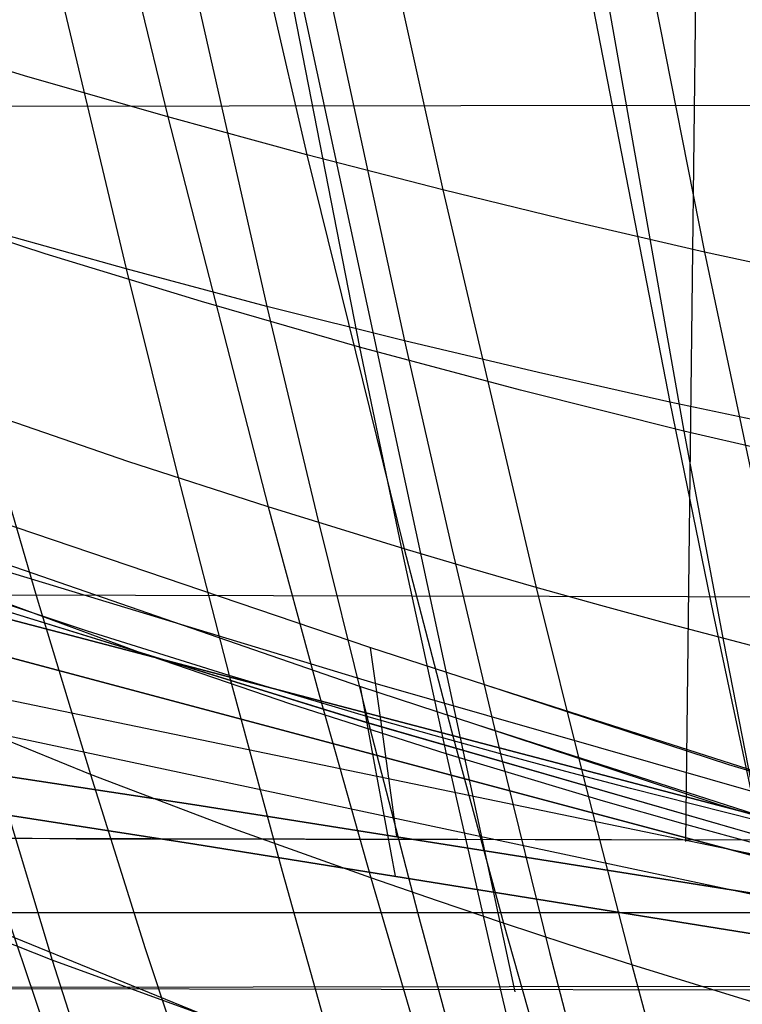
# Model space of a CAD drawing. Units: millimetres. Extents: x -250 to 250, y -79 to 68.
# Drawn here: x -36 to -27, y -52 to -41 of the extents above; entities that cross this region are included whole.
import ezdxf

# ---------------------------------------------------------------- set-up
doc = ezdxf.new("R2010")
doc.units = ezdxf.units.MM
doc.header["$MEASUREMENT"] = 0
doc.layers.add('Predefinito', color=7, linetype='Continuous', true_color=0x000000)

# ---------------------------------------------------------------- blocks, each defined once
blk = doc.blocks.new('Blocco 02')
at = {"layer": 'Predefinito'}
for p, q in [((-30.211, -52.249, -170.855), (-37.644, -17.731, -160.663)), ((-30.211, -52.249, 170.855), (-37.644, -17.731, 160.663)), ((-27.821, -22.148, 168.315), (-28.155, -50.435, 176.32)), ((-27.821, -22.148, -168.315), (-28.155, -50.435, -176.32)), ((-28.071, -41.552, 173.828), (-38.596, -41.569, 174.075)), ((-28.071, -41.552, -173.828), (-38.596, -41.569, -174.075)), ((0, -41.614, 173.721), (-28.071, -41.552, 173.828)), ((0, -41.614, -173.721), (-28.071, -41.552, -173.828)), ((-28.131, -47.481, 175.483), (-38.678, -47.458, 175.681)), ((-28.131, -47.481, -175.483), (-38.678, -47.458, -175.681)), ((0, -47.66, 175.532), (-28.131, -47.481, 175.483)), ((0, -47.66, -175.532), (-28.131, -47.481, -175.483)), ((-42.076, -50.326, 176.632), (-35.513, -50.402, 176.404)), ((-42.076, -50.326, -176.632), (-35.624, -50.401, -176.407)), ((-36.82, -50.394, -176.434), (-10.522, -50.451, -176.281)), ((-36.82, -50.395, 176.434), (-10.522, -50.451, 176.28)), ((-35.624, -50.401, -176.407), (-14.958, -50.441, -176.286)), ((-35.513, -50.402, 176.404), (-14.779, -50.441, 176.286)), ((42.275, -51.295, 173.72), (-42.275, -51.295, 173.72)), ((42.275, -51.295, -173.72), (-42.275, -51.295, -173.72)), ((0, -52.155, 171.136), (-42.41, -52.203, 170.993)), ((0, -52.155, -171.136), (-42.41, -52.203, -170.993)), ((-21.204, -52.243, -170.876), (-42.41, -52.203, -170.993)), ((-21.204, -52.243, 170.876), (-42.41, -52.203, 170.993))]:
    blk.add_line(p, q, dxfattribs=at)
blk = doc.blocks.new('Blocco 01')
at = {"layer": 'Predefinito'}
for p, q in [((-35.596, -36.791, 201.49), (-34.407, -41.689, 195.3)), ((-35.596, -36.791, -201.49), (-34.407, -41.689, -195.3)), ((-33.876, -37.196, 201.206), (-32.726, -42.147, 194.915)), ((-33.876, -37.196, -201.206), (-32.726, -42.147, -194.915)), ((-32.193, -37.571, 200.976), (-31.087, -42.57, 194.594)), ((-32.193, -37.571, -200.976), (-31.087, -42.57, -194.594)), ((-28.931, -38.238, 200.668), (-27.925, -43.321, 194.13)), ((-28.931, -38.238, -200.668), (-27.925, -43.321, -194.13)), ((-36.125, -38.407, -204.243), (-34.91, -43.524, -197.912)), ((-36.125, -38.407, 204.243), (-34.91, -43.524, 197.912)), ((-34.384, -38.811, -203.961), (-33.209, -43.976, -197.526)), ((-34.384, -38.811, 203.961), (-33.209, -43.976, 197.526)), ((-32.678, -39.185, -203.732), (-31.549, -44.392, -197.203)), ((-32.678, -39.185, 203.732), (-31.549, -44.392, 197.203)), ((-29.371, -39.852, -203.421), (-28.345, -45.132, -196.735)), ((-29.371, -39.852, 203.421), (-28.345, -45.132, 196.735)), ((-36.135, -41.192, 195.752), (-37.919, -40.649, 196.272)), ((-36.135, -41.192, -195.752), (-37.919, -40.649, -196.272)), ((-34.407, -41.689, 195.3), (-36.135, -41.192, 195.752)), ((-34.407, -41.689, -195.3), (-36.135, -41.192, -195.752)), ((-34.407, -41.689, 195.3), (-33.195, -46.397, 188.974)), ((-32.726, -42.147, 194.915), (-34.407, -41.689, 195.3)), ((-34.407, -41.689, -195.3), (-33.195, -46.397, -188.974)), ((-32.726, -42.147, -194.915), (-34.407, -41.689, -195.3)), ((-32.726, -42.147, 194.915), (-31.553, -46.902, 188.485)), ((-31.087, -42.57, 194.594), (-32.726, -42.147, 194.915)), ((-32.726, -42.147, -194.915), (-31.553, -46.902, -188.485)), ((-31.087, -42.57, -194.594), (-32.726, -42.147, -194.915)), ((-31.087, -42.57, 194.594), (-29.958, -47.368, 188.069)), ((-29.489, -42.96, 194.335), (-31.087, -42.57, 194.594)), ((-31.087, -42.57, -194.594), (-29.958, -47.368, -188.069)), ((-29.489, -42.96, -194.335), (-31.087, -42.57, -194.594)), ((-27.925, -43.321, 194.13), (-29.489, -42.96, 194.335)), ((-27.925, -43.321, -194.13), (-29.489, -42.96, -194.335)), ((-34.91, -43.524, -197.912), (-36.658, -43.033, -198.365)), ((-34.91, -43.524, 197.912), (-36.658, -43.033, 198.365)), ((-27.925, -43.321, 194.13), (-26.897, -48.194, 187.444)), ((-26.387, -43.659, 193.967), (-27.925, -43.321, 194.13)), ((-27.925, -43.321, -194.13), (-26.897, -48.194, -187.444)), ((-26.387, -43.659, -193.967), (-27.925, -43.321, -194.13)), ((-34.91, -43.524, -197.912), (-34.291, -46.008, -194.685)), ((-33.209, -43.976, -197.526), (-34.91, -43.524, -197.912)), ((-34.91, -43.524, 197.912), (-34.291, -46.008, 194.685)), ((-33.209, -43.976, 197.526), (-34.91, -43.524, 197.912)), ((-33.209, -43.976, -197.526), (-32.61, -46.481, -194.245)), ((-31.549, -44.392, -197.203), (-33.209, -43.976, -197.526)), ((-33.209, -43.976, 197.526), (-32.61, -46.481, 194.245)), ((-31.549, -44.392, 197.203), (-33.209, -43.976, 197.526)), ((-31.549, -44.392, -197.203), (-30.973, -46.917, -193.874)), ((-29.93, -44.776, -196.943), (-31.549, -44.392, -197.203)), ((-31.549, -44.392, 197.203), (-30.973, -46.917, 193.874)), ((-29.93, -44.776, 196.943), (-31.549, -44.392, 197.203)), ((-28.345, -45.132, -196.735), (-29.93, -44.776, -196.943)), ((-28.345, -45.132, 196.735), (-29.93, -44.776, 196.943)), ((-28.345, -45.132, -196.735), (-27.823, -47.688, -193.323)), ((-26.787, -45.463, -196.568), (-28.345, -45.132, -196.735)), ((-28.345, -45.132, 196.735), (-27.823, -47.688, 193.323)), ((-26.787, -45.463, 196.568), (-28.345, -45.132, 196.735)), ((-36.644, -45.246, 190.184), (-35.996, -47.466, 187.088)), ((-34.889, -45.848, 189.54), (-36.644, -45.246, 190.184)), ((-36.644, -45.246, -190.184), (-35.996, -47.466, -187.088)), ((-34.889, -45.848, -189.54), (-36.644, -45.246, -190.184)), ((-33.195, -46.397, 188.974), (-34.889, -45.848, 189.54)), ((-33.195, -46.397, -188.974), (-34.889, -45.848, -189.54)), ((-34.291, -46.008, -194.685), (-33.664, -48.433, -191.412)), ((-34.291, -46.008, 194.685), (-33.664, -48.433, 191.412)), ((-33.195, -46.397, 188.974), (-32.579, -48.667, 185.756)), ((-31.553, -46.902, 188.485), (-33.195, -46.397, 188.974)), ((-33.195, -46.397, -188.974), (-32.579, -48.667, -185.756)), ((-31.553, -46.902, -188.485), (-33.195, -46.397, -188.974)), ((-32.61, -46.481, -194.245), (-32.003, -48.926, -190.917)), ((-32.61, -46.481, 194.245), (-32.003, -48.926, 190.917)), ((-31.553, -46.902, 188.485), (-30.957, -49.194, 185.213)), ((-30.75, -47.139, 188.268), (-31.553, -46.902, 188.485)), ((-31.553, -46.902, -188.485), (-30.957, -49.194, -185.213)), ((-30.75, -47.139, -188.268), (-31.553, -46.902, -188.485)), ((-30.973, -46.917, -193.874), (-30.389, -49.379, -190.497)), ((-30.973, -46.917, 193.874), (-30.389, -49.379, 190.497)), ((-29.958, -47.368, 188.069), (-30.75, -47.139, 188.268)), ((-29.958, -47.368, -188.069), (-30.75, -47.139, -188.268)), ((-35.376, -47.896, -191.984), (-37.15, -47.306, -192.634)), ((-35.376, -47.896, 191.984), (-37.15, -47.306, 192.634)), ((-29.958, -47.368, 188.069), (-29.384, -49.679, 184.749)), ((-29.178, -47.586, 187.889), (-29.958, -47.368, 188.069)), ((-29.958, -47.368, -188.069), (-29.384, -49.679, -184.749)), ((-29.178, -47.586, -187.889), (-29.958, -47.368, -188.069)), ((-35.996, -47.466, 187.088), (-35.341, -49.628, 183.956)), ((-35.996, -47.466, -187.088), (-35.341, -49.628, -183.956)), ((-28.408, -47.797, 187.726), (-29.178, -47.586, 187.889)), ((-28.408, -47.797, -187.726), (-29.178, -47.586, -187.889)), ((-27.823, -47.688, -193.323), (-27.292, -50.181, -189.861)), ((-27.823, -47.688, 193.323), (-27.292, -50.181, 189.861)), ((-33.664, -48.433, -191.412), (-35.376, -47.896, -191.984)), ((-33.664, -48.433, 191.412), (-35.376, -47.896, 191.984)), ((-26.897, -48.194, 187.444), (-28.408, -47.797, 187.726)), ((-26.897, -48.194, -187.444), (-28.408, -47.797, -187.726)), ((-35.341, -49.628, 183.956), (-39.002, -48.131, 185.69)), ((-35.341, -49.628, -183.956), (-39.002, -48.131, -185.69)), ((-33.664, -48.433, -191.412), (-33.026, -50.793, -188.09)), ((-32.003, -48.926, -190.917), (-33.664, -48.433, -191.412)), ((-33.664, -48.433, 191.412), (-33.026, -50.793, 188.09)), ((-32.003, -48.926, 190.917), (-33.664, -48.433, 191.412)), ((-32.579, -48.667, 185.756), (-31.955, -50.876, 182.5)), ((-32.579, -48.667, -185.756), (-31.955, -50.876, -182.5)), ((-32.003, -48.926, -190.917), (-31.387, -51.305, -187.539)), ((-31.191, -49.157, -190.698), (-32.003, -48.926, -190.917)), ((-32.003, -48.926, 190.917), (-31.387, -51.305, 187.539)), ((-31.191, -49.157, 190.698), (-32.003, -48.926, 190.917)), ((-30.389, -49.379, -190.497), (-31.191, -49.157, -190.698)), ((-30.389, -49.379, 190.497), (-31.191, -49.157, 190.698)), ((-30.957, -49.194, 185.213), (-30.354, -51.422, 181.902)), ((-30.957, -49.194, -185.213), (-30.354, -51.422, -181.902)), ((-30.389, -49.379, -190.497), (-29.796, -51.775, -187.068)), ((-29.6, -49.592, -190.314), (-30.389, -49.379, -190.497)), ((-30.389, -49.379, 190.497), (-29.796, -51.775, 187.068)), ((-29.6, -49.592, 190.314), (-30.389, -49.379, 190.497)), ((-36.481, -49.621, -189.44), (-35.801, -51.869, -186.197)), ((-36.481, -49.621, 189.44), (-35.801, -51.869, 186.197)), ((-35.341, -49.628, 183.956), (-34.678, -51.727, 180.785)), ((-33.615, -50.281, 183.184), (-35.341, -49.628, 183.956)), ((-35.341, -49.628, -183.956), (-34.678, -51.727, -180.785)), ((-33.615, -50.281, -183.184), (-35.341, -49.628, -183.956)), ((-28.821, -49.796, -190.148), (-29.6, -49.592, -190.314)), ((-28.821, -49.796, 190.148), (-29.6, -49.592, 190.314)), ((-29.384, -49.679, 184.749), (-28.803, -51.924, 181.388)), ((-29.384, -49.679, -184.749), (-28.803, -51.924, -181.388)), ((-27.292, -50.181, -189.861), (-28.821, -49.796, -190.148)), ((-27.292, -50.181, 189.861), (-28.821, -49.796, 190.148)), ((-31.955, -50.876, 182.5), (-33.615, -50.281, 183.184)), ((-31.955, -50.876, -182.5), (-33.615, -50.281, -183.184)), ((-35.801, -51.869, -186.197), (-39.501, -50.401, -187.958)), ((-35.801, -51.869, 186.197), (-39.501, -50.401, 187.958)), ((-33.026, -50.793, -188.09), (-32.38, -53.085, -184.718)), ((-33.026, -50.793, 188.09), (-32.38, -53.085, 184.718)), ((-36.467, -50.984, 181.704), (-35.785, -52.992, 178.566)), ((-36.467, -50.984, -181.704), (-35.785, -52.992, -178.566)), ((-31.955, -50.876, 182.5), (-31.324, -53.018, 179.203)), ((-31.148, -51.154, 182.19), (-31.955, -50.876, 182.5)), ((-31.955, -50.876, -182.5), (-31.324, -53.018, -179.203)), ((-31.148, -51.154, -182.19), (-31.955, -50.876, -182.5)), ((-30.354, -51.422, 181.902), (-31.148, -51.154, 182.19)), ((-30.354, -51.422, -181.902), (-31.148, -51.154, -182.19)), ((-31.387, -51.305, -187.539), (-30.761, -53.613, -184.11)), ((-31.387, -51.305, 187.539), (-30.761, -53.613, 184.11)), ((-30.354, -51.422, 181.902), (-29.743, -53.581, 178.55)), ((-29.572, -51.678, 181.635), (-30.354, -51.422, 181.902)), ((-30.354, -51.422, -181.902), (-29.743, -53.581, -178.55)), ((-29.572, -51.678, -181.635), (-30.354, -51.422, -181.902)), ((-28.803, -51.924, 181.388), (-29.572, -51.678, 181.635)), ((-28.803, -51.924, -181.388), (-29.572, -51.678, -181.635)), ((-34.678, -51.727, 180.785), (-34.007, -53.759, 177.575)), ((-34.678, -51.727, -180.785), (-34.007, -53.759, -177.575)), ((-29.796, -51.775, -187.068), (-29.194, -54.099, -183.588)), ((-29.796, -51.775, 187.068), (-29.194, -54.099, 183.588)), ((-35.801, -51.869, -186.197), (-35.111, -54.049, -182.906)), ((-34.056, -52.506, -185.413), (-35.801, -51.869, -186.197)), ((-35.801, -51.869, 186.197), (-35.111, -54.049, 182.906)), ((-34.056, -52.506, 185.413), (-35.801, -51.869, 186.197)), ((-28.803, -51.924, 181.388), (-28.214, -54.098, 177.985)), ((-28.047, -52.16, 181.162), (-28.803, -51.924, 181.388)), ((-28.803, -51.924, -181.388), (-28.214, -54.098, -177.985)), ((-28.047, -52.16, -181.162), (-28.803, -51.924, -181.388)), ((-27.302, -52.386, 180.955), (-28.047, -52.16, 181.162)), ((-27.302, -52.386, -180.955), (-28.047, -52.16, -181.162))]:
    blk.add_line(p, q, dxfattribs=at)
blk = doc.blocks.new('FILE_STR_3D_02')
at = {"layer": 'Predefinito'}
blk.add_blockref('Blocco 01', (0, 0), dxfattribs=at)

msp = doc.modelspace()

# ---------------------------------------------------------------- linework, layer by layer
at = {"layer": 'Predefinito'}
for p, q in [((-33.104, -39.298, -204.354), (-32.091, -44.467, -197.914)), ((-33.104, -39.298, 204.354), (-32.091, -44.467, 197.914)), ((-29.107, -40.206, -203.664), (-28.174, -45.481, -197.009)), ((-29.107, -40.206, 203.664), (-28.174, -45.481, 197.009)), ((-35.886, -43.343, -198.969), (-39.615, -42.107, -200.071)), ((-35.886, -43.343, 198.969), (-39.615, -42.107, 200.071)), ((-34.001, -43.918, -198.429), (-35.886, -43.343, -198.969)), ((-34.001, -43.918, 198.429), (-35.886, -43.343, 198.969)), ((-32.091, -44.467, -197.914), (-34.001, -43.918, -198.429)), ((-32.091, -44.467, 197.914), (-34.001, -43.918, 198.429)), ((-32.091, -44.467, -197.914), (-31.573, -46.959, -194.624)), ((-30.149, -44.989, -197.437), (-32.091, -44.467, -197.914)), ((-32.091, -44.467, 197.914), (-31.573, -46.959, 194.624)), ((-30.149, -44.989, 197.437), (-32.091, -44.467, 197.914)), ((-31.968, -48.096, -185.122), (-42.199, -44.621, -188.014)), ((-31.968, -48.096, -185.122), (-42.199, -44.621, -188.014)), ((-31.968, -48.096, -185.122), (-42.199, -44.621, -188.014)), ((-31.968, -48.096, -185.122), (-42.199, -44.621, -188.014)), ((-31.968, -48.096, 185.122), (-42.199, -44.621, 188.014)), ((-31.968, -48.096, 185.122), (-42.199, -44.621, 188.014)), ((-31.968, -48.096, 185.122), (-42.199, -44.621, 188.014)), ((-31.968, -48.096, 185.122), (-42.199, -44.621, 188.014)), ((-32.088, -48.566, -185.241), (-42.276, -45.045, -188.267)), ((-32.088, -48.566, -185.241), (-42.276, -45.045, -188.267)), ((-32.088, -48.566, 185.241), (-42.276, -45.045, 188.267)), ((-32.088, -48.566, 185.241), (-42.276, -45.045, 188.267)), ((-28.174, -45.481, -197.009), (-30.149, -44.989, -197.437)), ((-28.174, -45.481, 197.009), (-30.149, -44.989, 197.437)), ((-31.901, -48.527, -183.487), (-42.107, -45.439, -186.671)), ((-31.901, -48.527, -183.487), (-42.107, -45.439, -186.671)), ((-31.901, -48.527, -183.487), (-42.107, -45.439, -186.671)), ((-31.901, -48.527, -183.487), (-42.107, -45.439, -186.671)), ((-31.901, -48.527, 183.487), (-42.107, -45.439, 186.671)), ((-31.901, -48.527, 183.487), (-42.107, -45.439, 186.671)), ((-31.901, -48.527, 183.487), (-42.107, -45.439, 186.671)), ((-31.901, -48.527, 183.487), (-42.107, -45.439, 186.671)), ((-28.174, -45.481, -197.009), (-27.697, -48.022, -193.608)), ((-27.174, -45.716, -196.815), (-28.174, -45.481, -197.009)), ((-28.174, -45.481, 197.009), (-27.697, -48.022, 193.608)), ((-27.174, -45.716, 196.815), (-28.174, -45.481, 197.009)), ((-32.003, -49.002, -183.607), (-42.158, -45.866, -186.927)), ((-32.003, -49.001, -183.608), (-42.158, -45.866, -186.928)), ((-32.003, -49.002, 183.607), (-42.158, -45.866, 186.927)), ((-32.003, -49.001, 183.608), (-42.158, -45.866, 186.928)), ((-24.251, -50.917, -178.972), (-42.015, -46.261, -185.325)), ((-42.015, -46.261, -185.325), (-24.251, -50.917, -178.972)), ((-42.015, -46.261, -185.325), (-24.251, -50.917, -178.972)), ((-24.251, -50.917, -178.972), (-42.015, -46.261, -185.325)), ((-42.015, -46.261, -185.325), (-24.251, -50.917, -178.972)), ((-24.251, -50.917, -178.972), (-42.015, -46.261, -185.325)), ((-42.015, -46.261, -185.325), (-24.251, -50.917, -178.972)), ((-24.251, -50.917, -178.972), (-42.015, -46.261, -185.325)), ((-42.015, -46.261, 185.325), (-24.251, -50.917, 178.972)), ((-24.251, -50.917, 178.972), (-42.015, -46.261, 185.325)), ((-24.251, -50.917, 178.972), (-42.015, -46.261, 185.325)), ((-42.015, -46.261, 185.325), (-24.251, -50.917, 178.972)), ((-42.015, -46.261, 185.325), (-24.251, -50.917, 178.972)), ((-24.251, -50.917, 178.972), (-42.015, -46.261, 185.325)), ((-42.015, -46.261, 185.325), (-24.251, -50.917, 178.972)), ((-24.251, -50.917, 178.972), (-42.015, -46.261, 185.325)), ((-24.35, -51.405, -179.023), (-42.041, -46.688, -185.584)), ((-42.041, -46.688, -185.584), (-24.35, -51.405, -179.023)), ((-42.041, -46.688, -185.584), (-24.35, -51.405, -179.023)), ((-24.35, -51.405, -179.023), (-42.041, -46.688, -185.584)), ((-42.041, -46.688, 185.584), (-24.35, -51.405, 179.023)), ((-24.35, -51.405, 179.023), (-42.041, -46.688, 185.584)), ((-42.041, -46.688, 185.584), (-24.35, -51.405, 179.023)), ((-24.35, -51.405, 179.023), (-42.041, -46.688, 185.584)), ((-34.77, -48.145, -192.585), (-38.439, -46.787, -193.946)), ((-34.77, -48.145, 192.585), (-38.439, -46.787, 193.946)), ((-31.573, -46.959, -194.624), (-31.047, -49.379, -191.282)), ((-31.573, -46.959, 194.624), (-31.047, -49.379, 191.282)), ((-24.2, -51.243, -175.928), (-41.85, -47.584, -183.161)), ((-24.2, -51.243, -175.928), (-41.85, -47.584, -183.161)), ((-24.2, -51.243, 175.928), (-41.85, -47.584, 183.161)), ((-24.2, -51.243, 175.928), (-41.85, -47.584, 183.161)), ((-24.2, -51.243, -175.928), (-41.839, -47.587, -183.156)), ((-24.2, -51.243, -175.928), (-41.839, -47.587, -183.156)), ((-24.2, -51.243, 175.928), (-41.839, -47.587, 183.156)), ((-24.2, -51.243, 175.928), (-41.839, -47.587, 183.156)), ((-24.276, -51.73, -176.021), (-41.854, -47.989, -183.459)), ((-24.276, -51.73, -176.021), (-41.854, -47.989, -183.459)), ((-24.276, -51.73, 176.021), (-41.854, -47.989, 183.459)), ((-24.276, -51.73, 176.021), (-41.854, -47.989, 183.459)), ((-30.566, -48.55, -184.73), (-31.968, -48.096, -185.122)), ((-30.566, -48.55, -184.73), (-31.968, -48.096, -185.122)), ((-30.566, -48.55, -184.73), (-31.968, -48.096, -185.122)), ((-30.566, -48.55, -184.73), (-31.968, -48.096, -185.122)), ((-30.566, -48.55, 184.73), (-31.968, -48.096, 185.122)), ((-30.566, -48.55, 184.73), (-31.968, -48.096, 185.122)), ((-30.566, -48.55, 184.73), (-31.968, -48.096, 185.122)), ((-30.566, -48.55, 184.73), (-31.968, -48.096, 185.122)), ((-31.963, -48.097, -185.121), (-31.839, -48.969, -181.809)), ((-31.963, -48.097, -185.121), (-31.839, -48.969, -181.809)), ((-31.963, -48.097, 185.121), (-31.839, -48.969, 181.809)), ((-31.963, -48.097, 185.121), (-31.839, -48.969, 181.809)), ((-31.963, -48.098, -185.12), (-31.839, -48.969, -181.809)), ((-31.963, -48.098, -185.12), (-31.839, -48.969, -181.809)), ((-31.963, -48.098, 185.12), (-31.839, -48.969, 181.809)), ((-31.963, -48.098, 185.12), (-31.839, -48.969, 181.809)), ((-27.697, -48.022, -193.608), (-27.212, -50.488, -190.153)), ((-27.697, -48.022, 193.608), (-27.212, -50.488, 190.153)), ((-32.919, -48.777, -191.918), (-34.77, -48.145, -192.585)), ((-32.919, -48.777, 191.918), (-34.77, -48.145, 192.585)), ((-30.689, -49.023, -184.834), (-32.088, -48.566, -185.241)), ((-30.689, -49.023, -184.834), (-32.088, -48.566, -185.241)), ((-30.689, -49.023, 184.834), (-32.088, -48.566, 185.241)), ((-30.689, -49.023, 184.834), (-32.088, -48.566, 185.241)), ((-32.082, -48.568, -185.24), (-31.921, -49.446, -181.932)), ((-32.082, -48.568, -185.24), (-31.921, -49.446, -181.932)), ((-32.082, -48.568, 185.24), (-31.921, -49.446, 181.932)), ((-32.082, -48.568, 185.24), (-31.921, -49.446, 181.932)), ((-24.284, -50.714, -180.872), (-31.901, -48.527, -183.487)), ((-24.284, -50.714, -180.872), (-31.901, -48.527, -183.487)), ((-24.284, -50.714, -180.872), (-31.901, -48.527, -183.487)), ((-24.284, -50.714, -180.872), (-31.901, -48.527, -183.487)), ((-24.284, -50.714, 180.872), (-31.901, -48.527, 183.487)), ((-24.284, -50.714, 180.872), (-31.901, -48.527, 183.487)), ((-24.284, -50.714, 180.872), (-31.901, -48.527, 183.487)), ((-24.284, -50.714, 180.872), (-31.901, -48.527, 183.487)), ((-27.633, -49.509, -183.744), (-30.566, -48.55, -184.73)), ((-27.633, -49.509, -183.744), (-30.566, -48.55, -184.73)), ((-26.116, -49.972, -183.32), (-30.566, -48.55, -184.73)), ((-26.116, -49.972, -183.32), (-30.566, -48.55, -184.73)), ((-27.633, -49.509, 183.744), (-30.566, -48.55, 184.73)), ((-27.633, -49.509, 183.744), (-30.566, -48.55, 184.73)), ((-26.116, -49.972, 183.32), (-30.566, -48.55, 184.73)), ((-26.116, -49.972, 183.32), (-30.566, -48.55, 184.73)), ((-41.696, -48.833, -181.12), (-34.08, -49.994, -177.632)), ((-34.08, -49.994, -177.632), (-41.696, -48.833, -181.12)), ((-41.696, -48.833, -181.12), (-34.08, -49.994, -177.632)), ((-34.08, -49.994, -177.632), (-41.696, -48.833, -181.12)), ((-41.696, -48.833, 181.12), (-34.08, -49.994, 177.632)), ((-34.08, -49.994, 177.632), (-41.696, -48.833, 181.12)), ((-41.696, -48.833, 181.12), (-34.08, -49.994, 177.632)), ((-34.08, -49.994, 177.632), (-41.696, -48.833, 181.12)), ((-41.674, -48.836, -181.11), (-34.08, -49.994, -177.632)), ((-41.674, -48.836, -181.11), (-34.08, -49.994, -177.632)), ((-41.674, -48.836, -181.11), (-34.08, -49.994, -177.632)), ((-41.674, -48.836, -181.11), (-34.08, -49.994, -177.632)), ((-41.674, -48.836, 181.11), (-34.08, -49.994, 177.632)), ((-41.674, -48.836, 181.11), (-34.08, -49.994, 177.632)), ((-41.674, -48.836, 181.11), (-34.08, -49.994, 177.632)), ((-41.674, -48.836, 181.11), (-34.08, -49.994, 177.632)), ((-31.047, -49.379, -191.282), (-32.919, -48.777, -191.918)), ((-31.047, -49.379, 191.282), (-32.919, -48.777, 191.918)), ((-24.397, -51.199, -180.921), (-32.003, -49.001, -183.608)), ((-24.397, -51.199, 180.921), (-32.003, -49.001, 183.608)), ((-24.397, -51.199, -180.921), (-32.003, -49.002, -183.607)), ((-24.397, -51.199, 180.921), (-32.003, -49.002, 183.607)), ((-31.839, -48.969, -181.809), (-31.644, -50.375, -176.487)), ((-31.839, -48.969, -181.809), (-31.644, -50.375, -176.487)), ((-31.839, -48.969, -181.809), (-31.644, -50.375, -176.487)), ((-31.839, -48.969, -181.809), (-31.644, -50.375, -176.487)), ((-31.839, -48.969, 181.809), (-31.644, -50.375, 176.487)), ((-31.839, -48.969, 181.809), (-31.644, -50.375, 176.487)), ((-31.839, -48.969, 181.809), (-31.644, -50.375, 176.487)), ((-31.839, -48.969, 181.809), (-31.644, -50.375, 176.487)), ((-27.762, -49.988, -183.807), (-30.689, -49.023, -184.834)), ((-26.241, -50.453, -183.382), (-30.689, -49.023, -184.834)), ((-27.762, -49.988, 183.807), (-30.689, -49.023, 184.834)), ((-26.241, -50.453, 183.382), (-30.689, -49.023, 184.834)), ((-41.668, -49.288, -181.334), (-34.081, -50.468, -177.79)), ((-34.081, -50.468, -177.79), (-41.668, -49.288, -181.334)), ((-41.668, -49.288, -181.334), (-34.081, -50.468, -177.79)), ((-41.668, -49.288, -181.334), (-34.081, -50.468, -177.79)), ((-41.668, -49.288, 181.334), (-34.081, -50.468, 177.79)), ((-34.081, -50.468, 177.79), (-41.668, -49.288, 181.334)), ((-41.668, -49.288, 181.334), (-34.081, -50.468, 177.79)), ((-41.668, -49.288, 181.334), (-34.081, -50.468, 177.79)), ((-31.047, -49.379, -191.282), (-30.512, -51.724, -187.885)), ((-29.144, -49.95, -190.689), (-31.047, -49.379, -191.282)), ((-31.047, -49.379, 191.282), (-30.512, -51.724, 187.885)), ((-29.144, -49.95, 190.689), (-31.047, -49.379, 191.282)), ((-31.921, -49.446, -181.932), (-31.661, -50.853, -176.633)), ((-31.921, -49.446, -181.932), (-31.661, -50.853, -176.633)), ((-31.921, -49.446, 181.932), (-31.661, -50.853, 176.633)), ((-31.921, -49.446, 181.932), (-31.661, -50.853, 176.633)), ((-24.661, -50.414, -182.828), (-27.633, -49.509, -183.744)), ((-24.661, -50.414, -182.828), (-27.633, -49.509, -183.744)), ((-24.661, -50.414, 182.828), (-27.633, -49.509, 183.744)), ((-24.661, -50.414, 182.828), (-27.633, -49.509, 183.744)), ((-34.08, -49.994, -177.632), (-23.978, -51.594, -172.825)), ((-23.849, -51.613, -172.765), (-34.08, -49.994, -177.632)), ((-34.08, -49.994, -177.632), (-23.978, -51.594, -172.825)), ((-23.849, -51.613, -172.765), (-34.08, -49.994, -177.632)), ((-34.08, -49.994, -177.632), (-23.979, -51.594, -172.825)), ((-34.08, -49.994, -177.632), (-23.226, -51.707, -172.484)), ((-34.08, -49.994, -177.632), (-23.979, -51.594, -172.825)), ((-34.08, -49.994, -177.632), (-23.226, -51.707, -172.484)), ((-34.08, -49.994, 177.632), (-23.978, -51.594, 172.825)), ((-23.849, -51.613, 172.765), (-34.08, -49.994, 177.632)), ((-34.08, -49.994, 177.632), (-23.978, -51.594, 172.825)), ((-23.849, -51.613, 172.765), (-34.08, -49.994, 177.632)), ((-34.08, -49.994, 177.632), (-23.979, -51.594, 172.825)), ((-34.08, -49.994, 177.632), (-23.226, -51.707, 172.484)), ((-34.08, -49.994, 177.632), (-23.979, -51.594, 172.825)), ((-34.08, -49.994, 177.632), (-23.226, -51.707, 172.484)), ((-28.182, -50.223, -190.413), (-29.144, -49.95, -190.689)), ((-28.182, -50.223, 190.413), (-29.144, -49.95, 190.689)), ((-24.789, -50.896, -182.867), (-27.762, -49.988, -183.807)), ((-24.789, -50.896, 182.867), (-27.762, -49.988, 183.807)), ((-27.212, -50.488, -190.153), (-28.182, -50.223, -190.413)), ((-27.212, -50.488, 190.153), (-28.182, -50.223, 190.413)), ((-34.081, -50.468, -177.79), (-24.031, -52.082, -172.941)), ((-24.202, -52.055, -173.02), (-34.081, -50.468, -177.79)), ((-34.081, -50.468, -177.79), (-24.031, -52.082, -172.941)), ((-34.081, -50.468, -177.79), (-24.202, -52.055, -173.02)), ((-34.081, -50.468, 177.79), (-24.031, -52.082, 172.941)), ((-24.202, -52.055, 173.02), (-34.081, -50.468, 177.79)), ((-34.081, -50.468, 177.79), (-24.031, -52.082, 172.941)), ((-34.081, -50.468, 177.79), (-24.202, -52.055, 173.02)), ((-33.619, -52.672, -186.001), (-37.226, -51.207, -187.633)), ((-33.619, -52.672, 186.001), (-37.226, -51.207, 187.633)), ((-30.512, -51.724, -187.885), (-29.97, -53.998, -184.44)), ((-30.512, -51.724, 187.885), (-29.97, -53.998, 184.44))]:
    msp.add_line(p, q, dxfattribs=at)

# ---------------------------------------------------------------- block references
for name in ['Blocco 02', 'FILE_STR_3D_02']:
    msp.add_blockref(name, (0, 0), dxfattribs=at)

doc.saveas('drawing.dxf')
